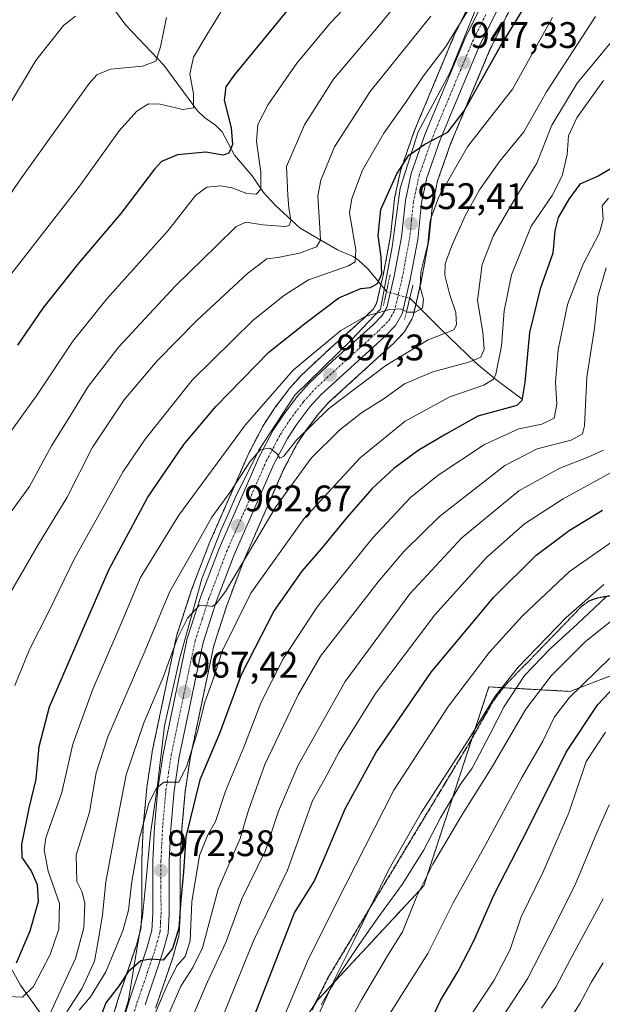
# Model space of a CAD drawing. Units: metres. Extents: x 617049 to 620483, y 4766449 to 4768821.
# Drawn here: x 619232 to 619390, y 4767454 to 4767721 of the extents above; entities that cross this region are included whole.
import ezdxf
from ezdxf.enums import TextEntityAlignment as Align

# ---------------------------------------------------------------- set-up
doc = ezdxf.new("R2010")
doc.units = ezdxf.units.M
doc.header["$MEASUREMENT"] = 0
for name, pattern in [('TRAZO_Y_PUNTO', [1, 0.5, -0.25, 0, -0.25]), ('TRAZOS', [0.75, 0.5, -0.25]), ('TRAZOS2', [0.375, 0.25, -0.125]), ('TRAZOSX2', [1.5, 1, -0.5])]:
    doc.linetypes.add(name, pattern=pattern)
for name, color, linetype, lineweight in [('Arbolado forestal', 92, 'TRAZOS', 0), ('Arbolado forestal CxS', 92, 'Continuous', 0), ('Carretera de calzada única', 19, 'Continuous', 13), ('Carretera de calzada única Cxs', 19, 'Continuous', 13), ('Carretera de calzada única eje', 19, 'TRAZO_Y_PUNTO', 0), ('Carátula', 7, 'Continuous', 5), ('Corriente natural lineal', 142, 'Continuous', 13), ('Corriente natural lineal oculto', 19, 'TRAZO_Y_PUNTO', 13), ('Curva de nivel maestra', 36, 'Continuous', 30), ('Curva de nivel normal', 36, 'Continuous', 0), ('Espacio natural protegido', 2, 'Continuous', 13), ('Espacio natural protegido CxS', 2, 'Continuous', 0), ('Núcleo urbano', 19, 'Continuous', 0), ('Núcleo urbano CxS', 19, 'Continuous', 0), ('Pastizal CxS', 92, 'Continuous', 0), ('Puente lineal', 2, 'TRAZOS2', 0), ('Punto de cota en terreno', 7, 'Continuous', 0), ('Ruta', 19, 'TRAZOS2', 30), ('Rótulo de punto de cota en terreno', 19, 'Continuous', 0), ('Senda', 19, 'TRAZOSX2', 0)]:
    doc.layers.add(name, color=color, linetype=linetype, lineweight=lineweight)
doc.styles.add('Arial', font='txt', dxfattribs={"height": 0.2})

# ---------------------------------------------------------------- blocks, each defined once
blk = doc.blocks.new('*U150')
at = {"layer": 'Arbolado forestal CxS', "color": 92, "linetype": 'Continuous', "lineweight": 0}
for points in [[(619638.91, 4768102.44, 1037.77), (619612.5, 4767992.48, 1048.21), (619598.03, 4767926.86, 1050.04), (619601.54, 4767908.52, 1053.37), (619614.93, 4767889.65, 1062.99), (619590.27, 4767849.23, 1049.35), (619585.61, 4767815.08, 1054.12), (619570.08, 4767805.76, 1045.66), (619574.74, 4767784.03, 1051.27), (619551.65, 4767743.62, 1040.26), (619554.08, 4767699.81, 1050.47), (619488.73, 4767616.45, 1041.82), (619444.58, 4767568.91, 1028.29), (619415.89, 4767551.69, 1028.07), (619381.54, 4767538.53, 1018.83), (619359.62, 4767539.75, 1008.11), (619353.28, 4767520.44, 1010.79), (619341.93, 4767485.82, 1015.01), (619313.18, 4767454.91, 1008.51), (619298.27, 4767432.46, 1006.08)], [(619269.25, 4767452.72, 979.68), (619274, 4767466.63, 976.83), (619274.05, 4767466.81, 976.78), (619275.53, 4767472.23, 975.34), (619275.59, 4767472.5, 975.28), (619275.64, 4767472.85, 975.17), (619275.94, 4767478.09, 975.56), (619275.94, 4767478.26, 975.58), (619275.92, 4767492.52, 973.91), (619276.34, 4767501.22, 972.25), (619277.24, 4767511.23, 971.21), (619278.59, 4767520.31, 971.1), (619285.04, 4767550.97, 967.66), (619288.63, 4767562.05, 966.31), (619293.35, 4767574.42, 964.74), (619303.97, 4767598.66, 961.5), (619307.57, 4767605.54, 960.7), (619309.96, 4767609.17, 960.5), (619313.4, 4767613.75, 959.54), (619316.14, 4767616.78, 958.91), (619333.32, 4767632.42, 957.28), (619333.45, 4767632.55, 957.28), (619336.4, 4767635.59, 957.06), (619336.55, 4767635.75, 957.03), (619336.84, 4767636.16, 956.93), (619338.71, 4767639.35, 955.97), (619338.94, 4767639.83, 955.83), (619339.04, 4767640.18, 955.7), (619341.2, 4767649.48, 954.91), (619341.23, 4767649.6, 954.91), (619343.27, 4767660.42, 954.71), (619343.3, 4767660.65, 954.71), (619344.32, 4767670.39, 953.87), (619345.69, 4767676.84, 953.29), (619349.24, 4767686.9, 952.2), (619359.9, 4767712.43, 948.52), (619367.26, 4767727.28, 945.94)], [(619358.09, 4767732.22, 943.47), (619350.47, 4767716.84, 944.82), (619350.39, 4767716.67, 944.84), (619339.53, 4767690.73, 948.5), (619339.47, 4767690.58, 948.53), (619335.72, 4767679.83, 950.1), (619335.62, 4767679.47, 950.13), (619334.05, 4767672.2, 950.93), (619334.03, 4767672.09, 950.94), (619334, 4767671.88, 950.98), (619332.97, 4767662.03, 952), (619331.02, 4767651.69, 950.63), (619329.16, 4767643.65, 953.54), (619328.31, 4767642.22, 953.85), (619326.15, 4767640, 954.44), (619315.33, 4767630.32, 955.73), (619315.28, 4767630.27, 955.73), (619308.8, 4767624.19, 956.42), (619308.62, 4767624.01, 956.44), (619305.44, 4767620.48, 956.83), (619305.37, 4767620.4, 956.84), (619305.27, 4767620.27, 956.84), (619301.51, 4767615.24, 957.31), (619301.41, 4767615.1, 957.31), (619298.67, 4767610.97, 957.41), (619298.57, 4767610.81, 957.43), (619298.51, 4767610.7, 957.44), (619294.62, 4767603.27, 958.34), (619294.53, 4767603.08, 958.34), (619283.73, 4767578.44, 961.46), (619283.68, 4767578.31, 961.47), (619278.81, 4767565.56, 963.17), (619278.77, 4767565.44, 963.16), (619275, 4767553.81, 964.05), (619274.91, 4767553.5, 964.08), (619268.36, 4767522.25, 968.44), (619268.35, 4767522.15, 968.45), (619268.33, 4767522.08, 968.47), (619266.9, 4767512.55, 969.36), (619266.88, 4767512.37, 969.35), (619265.93, 4767502.01, 969.71), (619265.92, 4767501.88, 969.72), (619265.5, 4767492.82, 970.45), (619265.5, 4767492.68, 970.47), (619265.51, 4767478.47, 971.71), (619265.28, 4767474.24, 972.7), (619264.05, 4767469.8, 973.24), (619259.35, 4767455.97, 974.95), (619259.32, 4767455.87, 974.98), (619256.04, 4767445.04, 974.96)]]:
    blk.add_polyline3d(points, dxfattribs=at)
blk = doc.blocks.new('*U151')
at = {"layer": 'Núcleo urbano CxS', "color": 19, "linetype": 'Continuous', "lineweight": 0}
for points in [[(619256.04, 4767445.04, 974.96), (619259.32, 4767455.87, 974.98), (619259.35, 4767455.97, 974.95), (619264.05, 4767469.8, 973.24), (619265.28, 4767474.24, 972.7), (619265.51, 4767478.47, 971.71), (619265.5, 4767492.68, 970.47), (619265.5, 4767492.82, 970.45), (619265.92, 4767501.88, 969.72), (619265.93, 4767502.01, 969.71), (619266.88, 4767512.37, 969.35), (619266.9, 4767512.55, 969.36), (619268.33, 4767522.08, 968.47), (619268.35, 4767522.15, 968.45), (619268.36, 4767522.25, 968.44), (619274.91, 4767553.5, 964.08), (619275, 4767553.81, 964.05), (619278.77, 4767565.44, 963.16), (619278.81, 4767565.56, 963.17), (619283.68, 4767578.31, 961.47), (619283.73, 4767578.44, 961.46), (619294.53, 4767603.08, 958.34), (619294.62, 4767603.27, 958.34), (619298.51, 4767610.7, 957.44), (619298.57, 4767610.81, 957.43), (619298.67, 4767610.97, 957.41), (619301.41, 4767615.1, 957.31), (619301.51, 4767615.24, 957.31), (619305.27, 4767620.27, 956.84), (619305.37, 4767620.4, 956.84), (619305.44, 4767620.48, 956.83), (619308.62, 4767624.01, 956.44), (619308.8, 4767624.19, 956.42), (619315.28, 4767630.27, 955.73), (619315.33, 4767630.32, 955.73), (619326.15, 4767640, 954.44), (619328.31, 4767642.22, 953.85), (619329.16, 4767643.65, 953.54), (619331.02, 4767651.69, 950.63), (619332.97, 4767662.03, 952), (619334, 4767671.88, 950.98), (619334.03, 4767672.09, 950.94), (619334.05, 4767672.2, 950.93), (619335.62, 4767679.47, 950.13), (619335.72, 4767679.83, 950.1), (619339.47, 4767690.58, 948.53), (619339.53, 4767690.73, 948.5), (619350.39, 4767716.67, 944.84), (619350.47, 4767716.84, 944.82), (619358.09, 4767732.22, 943.47)], [(619367.26, 4767727.28, 945.94), (619359.9, 4767712.43, 948.52), (619349.24, 4767686.9, 952.2), (619345.69, 4767676.84, 953.29), (619344.32, 4767670.39, 953.87), (619343.3, 4767660.65, 954.71), (619343.27, 4767660.42, 954.71), (619341.23, 4767649.6, 954.91), (619341.2, 4767649.48, 954.91), (619339.04, 4767640.18, 955.7), (619338.94, 4767639.83, 955.83), (619338.71, 4767639.35, 955.97), (619336.84, 4767636.16, 956.93), (619336.55, 4767635.75, 957.03), (619336.4, 4767635.59, 957.06), (619333.45, 4767632.55, 957.28), (619333.32, 4767632.42, 957.28), (619316.14, 4767616.78, 958.91), (619313.4, 4767613.75, 959.54), (619309.96, 4767609.17, 960.5), (619307.57, 4767605.54, 960.7), (619303.97, 4767598.66, 961.5), (619293.35, 4767574.42, 964.74), (619288.63, 4767562.05, 966.31), (619285.04, 4767550.97, 967.66), (619278.59, 4767520.31, 971.1), (619277.24, 4767511.23, 971.21), (619276.34, 4767501.22, 972.25), (619275.92, 4767492.52, 973.91), (619275.94, 4767478.26, 975.58), (619275.94, 4767478.09, 975.56), (619275.64, 4767472.85, 975.17), (619275.59, 4767472.5, 975.28), (619275.53, 4767472.23, 975.34), (619274.05, 4767466.81, 976.78), (619274, 4767466.63, 976.83), (619269.25, 4767452.72, 979.68)]]:
    blk.add_polyline3d(points, dxfattribs=at)
blk = doc.blocks.new('*U155')
at = {"layer": 'Pastizal CxS', "color": 92, "linetype": 'Continuous', "lineweight": 0}
blk.add_polyline3d([(619298.27, 4767432.46, 1006.08), (619313.18, 4767454.91, 1008.51), (619341.93, 4767485.82, 1015.01), (619353.28, 4767520.44, 1010.79), (619359.62, 4767539.75, 1008.11), (619381.54, 4767538.53, 1018.83), (619415.89, 4767551.69, 1028.07), (619444.58, 4767568.91, 1028.29), (619488.73, 4767616.45, 1041.82), (619554.08, 4767699.81, 1050.47), (619551.65, 4767743.62, 1040.26), (619574.74, 4767784.03, 1051.27), (619570.08, 4767805.76, 1045.66), (619585.61, 4767815.08, 1054.12), (619590.27, 4767849.23, 1049.35), (619614.93, 4767889.65, 1062.99), (619601.54, 4767908.52, 1053.37), (619598.03, 4767926.86, 1050.04), (619612.5, 4767992.48, 1048.21), (619638.91, 4768102.44, 1037.77)], dxfattribs=at)
blk = doc.blocks.new('*U176')
at = {"layer": 'Curva de nivel normal', "color": 36, "linetype": 'Continuous', "lineweight": 0}
blk.add_polyline3d([(619271.83, 4767448.94, 985), (619276.11, 4767458.71, 985), (619279.31, 4767463.71, 985), (619282.01, 4767469.02, 985), (619286.22, 4767484.97, 985), (619292.21, 4767498.69, 985), (619294.4, 4767506.38, 985), (619298.89, 4767518.71, 985), (619307.89, 4767537.61, 985), (619313.98, 4767548.05, 985), (619329.58, 4767568.25, 985), (619336.52, 4767576.43, 985), (619346.21, 4767585.92, 985), (619363.96, 4767599.78, 985), (619372.72, 4767604.26, 985), (619381.95, 4767606.58, 985), (619384.96, 4767608.36, 985), (619385.5, 4767610.51, 985), (619386.14, 4767623.7, 985), (619388.23, 4767636.9, 985), (619389.17, 4767645.48, 985), (619391.4, 4767653.25, 985)], dxfattribs=at)
blk = doc.blocks.new('*U187')
at = {"layer": 'Curva de nivel normal', "color": 36, "linetype": 'Continuous', "lineweight": 0}
blk.add_polyline3d([(619390.63, 4767603.88, 990), (619386.71, 4767602.05, 990), (619378.84, 4767599, 990), (619367.7, 4767592.88, 990), (619352.3, 4767580.16, 990), (619338.21, 4767564.98, 990), (619320.68, 4767541.22, 990), (619307.91, 4767518.54, 990), (619302.6, 4767506.05, 990), (619299.04, 4767495.38, 990), (619292.62, 4767482.37, 990), (619288.32, 4767470.51, 990), (619283.31, 4767459.85, 990), (619277.89, 4767447.19, 990)], dxfattribs=at)
blk = doc.blocks.new('*U193')
at = {"layer": 'Curva de nivel normal', "color": 36, "linetype": 'Continuous', "lineweight": 0}
blk.add_polyline3d([(619231.12, 4767540.1, 945), (619235.03, 4767549.88, 945), (619240.41, 4767560.38, 945), (619247.18, 4767574.38, 945), (619260.5, 4767598.12, 945), (619266.43, 4767606.83, 945), (619279.19, 4767622.85, 945), (619295.72, 4767639.13, 945), (619304.17, 4767645.89, 945), (619310.72, 4767650.06, 945), (619321.59, 4767653.83, 945), (619323.36, 4767654.92, 945), (619323.54, 4767658.15, 945), (619321.83, 4767668.16, 945), (619322.42, 4767672.08, 945), (619325.32, 4767679.73, 945), (619331.08, 4767689.8, 945), (619337.11, 4767698.2, 945), (619341.88, 4767705.28, 945), (619347.9, 4767713.3, 945), (619354.76, 4767724.43, 945)], dxfattribs=at)
blk = doc.blocks.new('*U220')
at = {"layer": 'Curva de nivel normal', "color": 36, "linetype": 'Continuous', "lineweight": 0}
blk.add_polyline3d([(619224.9, 4767556.76, 940), (619237.51, 4767578.38, 940), (619245.31, 4767591.17, 940), (619252.04, 4767604.52, 940), (619260.75, 4767617.5, 940), (619269.65, 4767628.05, 940), (619280.47, 4767639.05, 940), (619294.16, 4767651.73, 940), (619299.38, 4767655.72, 940), (619302.39, 4767656.12, 940), (619308.29, 4767657.25, 940), (619312.89, 4767658.96, 940), (619313.98, 4767660.77, 940), (619313.9, 4767662.56, 940), (619313.21, 4767672.77, 940), (619314.09, 4767677.06, 940), (619317.76, 4767686.04, 940), (619327.46, 4767701.1, 940), (619343.9, 4767721.51, 940)], dxfattribs=at)
blk = doc.blocks.new('*U253')
at = {"layer": 'Curva de nivel normal', "color": 36, "linetype": 'Continuous', "lineweight": 0}
blk.add_polyline3d([(619284.86, 4767444.04, 995), (619295.76, 4767470.96, 995), (619305, 4767490.08, 995), (619309.07, 4767501.36, 995), (619311.8, 4767508.91, 995), (619315.24, 4767515, 995), (619318.99, 4767522.14, 995), (619328.9, 4767538, 995), (619344.93, 4767559.26, 995), (619359.09, 4767574.89, 995), (619369.26, 4767583.96, 995), (619379.7, 4767590.71, 995), (619395.53, 4767599.36, 995)], dxfattribs=at)
blk = doc.blocks.new('*U267')
at = {"layer": 'Curva de nivel maestra', "color": 36, "linetype": 'Continuous', "lineweight": 30}
blk.add_polyline3d([(619231.56, 4767464.98, 950), (619235.23, 4767473.7, 950), (619237.47, 4767481.63, 950), (619237.27, 4767486.08, 950), (619235.5, 4767490.03, 950), (619233.12, 4767493.54, 950), (619232.97, 4767497.05, 950), (619234.97, 4767506.88, 950), (619236.88, 4767514.72, 950), (619237.66, 4767523.57, 950), (619240.46, 4767534.31, 950), (619249.36, 4767554.89, 950), (619256.65, 4767571.63, 950), (619267.19, 4767591.12, 950), (619276.87, 4767605.39, 950), (619285.54, 4767615.71, 950), (619299.92, 4767630.4, 950), (619310.04, 4767638.52, 950), (619318.92, 4767645.19, 950), (619324.87, 4767647.71, 950), (619327.54, 4767647.94, 950), (619329.41, 4767649.08, 950), (619330.54, 4767651.68, 950), (619330.44, 4767656.26, 950), (619329.57, 4767662.06, 950), (619330.33, 4767669.06, 950), (619334.68, 4767678.73, 950), (619337.94, 4767683.82, 950), (619342.23, 4767686.82, 950), (619348.44, 4767690.07, 950), (619352.88, 4767695.79, 950), (619362.71, 4767713.39, 950), (619369.54, 4767724.39, 950)], dxfattribs=at)
blk = doc.blocks.new('*U271')
at = {"layer": 'Curva de nivel maestra', "color": 36, "linetype": 'Continuous', "lineweight": 30}
blk.add_polyline3d([(619291.92, 4767440.04, 1000), (619306.93, 4767478.5, 1000), (619312.22, 4767487.04, 1000), (619315.18, 4767493.87, 1000), (619320.63, 4767506.7, 1000), (619328.95, 4767521.89, 1000), (619344, 4767543.77, 1000), (619360.96, 4767564.06, 1000), (619372.29, 4767575.38, 1000), (619381.32, 4767582.1, 1000), (619390.44, 4767587.62, 1000)], dxfattribs=at)
blk = doc.blocks.new('*U272')
at = {"layer": 'Curva de nivel maestra', "color": 36, "linetype": 'Continuous', "lineweight": 30}
blk.add_polyline3d([(619304.92, 4767723, 925), (619290.42, 4767705.39, 925), (619288.32, 4767702.33, 925), (619287.8, 4767698.73, 925), (619289.75, 4767691.2, 925), (619290.14, 4767686.71, 925), (619289.07, 4767684.4, 925), (619287.54, 4767683.8, 925), (619282.84, 4767684.63, 925), (619275.17, 4767683.95, 925), (619270.9, 4767682.09, 925), (619268.96, 4767680.04, 925), (619259.79, 4767668, 925), (619248.11, 4767654.16, 925), (619238.72, 4767642.33, 925), (619231.79, 4767632.38, 925)], dxfattribs=at)
blk = doc.blocks.new('*U281')
at = {"layer": 'Curva de nivel maestra', "color": 36, "linetype": 'Continuous', "lineweight": 30}
blk.add_polyline3d([(619392.45, 4767679.99, 975), (619389.26, 4767678.12, 975), (619384.22, 4767675.96, 975), (619381.3, 4767671.88, 975), (619378.38, 4767666.9, 975), (619377.52, 4767663.33, 975), (619376.95, 4767657.3, 975), (619373.47, 4767647.62, 975), (619370.63, 4767635.8, 975), (619369.34, 4767622.18, 975), (619368.53, 4767617.34, 975), (619367.18, 4767616.02, 975), (619363.18, 4767614.94, 975), (619356.6, 4767613.14, 975), (619347.96, 4767608.19, 975), (619340.47, 4767603.81, 975), (619333.81, 4767598.95, 975), (619327.99, 4767593.52, 975), (619321.19, 4767585.74, 975), (619314.16, 4767577.12, 975), (619308.9, 4767571.07, 975), (619301.44, 4767560.45, 975), (619292.45, 4767542.99, 975), (619286.54, 4767527.12, 975), (619281.26, 4767514.56, 975), (619277.46, 4767499.11, 975), (619276.84, 4767489.6, 975), (619276.03, 4767480.93, 975), (619275.52, 4767474.35, 975), (619273.86, 4767468.84, 975), (619271.29, 4767465.72, 975), (619267.96, 4767465.95, 975), (619265.22, 4767465.5, 975), (619261.86, 4767462.57, 975), (619259.17, 4767458.55, 975), (619255.73, 4767454.14, 975), (619254.11, 4767449.79, 975)], dxfattribs=at)
blk = doc.blocks.new('5PATER')
at = {"layer": 'Carátula', "linetype": 'Continuous', "lineweight": 5}
h = blk.add_hatch(color=250, dxfattribs=at)
edge = h.paths.add_edge_path()
edge.add_ellipse((0, 0.01), major_axis=(-1.33, -1.34), ratio=0.999422, start_angle=0, end_angle=360)
blk = doc.blocks.new('*U292')
at = {"layer": 'Carretera de calzada única Cxs', "color": 19, "linetype": 'Continuous', "lineweight": 13}
for points in [[(619258.85, 4767443.96, 976.21), (619262.19, 4767455, 976.11), (619266.92, 4767468.92, 974.49), (619268.26, 4767473.75, 973.8), (619268.51, 4767478.39, 972.87), (619268.5, 4767492.68, 971.54), (619268.92, 4767501.74, 970.65), (619269.87, 4767512.1, 969.86), (619271.3, 4767521.63, 969.04), (619277.85, 4767552.88, 965.42), (619281.62, 4767564.51, 964.67), (619286.48, 4767577.24, 963.18), (619297.28, 4767601.88, 959.97), (619301.17, 4767609.31, 959.08), (619303.91, 4767613.44, 958.43), (619307.67, 4767618.47, 958.09), (619310.85, 4767622, 957.46), (619317.33, 4767628.08, 956.82), (619328.23, 4767637.83, 955.41), (619330.71, 4767640.38, 954.92), (619331.98, 4767642.52, 954.62), (619333.96, 4767651.07, 952.53), (619335.94, 4767661.6, 952.69), (619336.98, 4767671.57, 951.61), (619338.55, 4767678.84, 950.62), (619342.3, 4767689.57, 949.47), (619353.16, 4767715.51, 946.04), (619360.78, 4767730.89, 944.63)], [(619364.64, 4767728.74, 944.85), (619357.17, 4767713.68, 946.97), (619346.44, 4767687.98, 950.39), (619342.8, 4767677.65, 951.56), (619341.35, 4767670.86, 951.46), (619340.32, 4767660.96, 952.76), (619338.28, 4767650.16, 954.37), (619336.12, 4767640.86, 955.19), (619334.25, 4767637.68, 955.79), (619331.3, 4767634.64, 955.77), (619314.01, 4767618.9, 957.73), (619311.08, 4767615.66, 958.21), (619307.51, 4767610.9, 959.17), (619304.98, 4767607.06, 959.56), (619301.26, 4767599.96, 960.13), (619290.57, 4767575.56, 963.35), (619285.8, 4767563.05, 964.67), (619282.14, 4767551.74, 966.18), (619275.64, 4767520.84, 969.15), (619274.26, 4767511.59, 970.26), (619273.35, 4767501.43, 971.58), (619272.92, 4767492.59, 972.69), (619272.94, 4767478.26, 974.24), (619272.64, 4767473.02, 974.39), (619271.16, 4767467.6, 974.58), (619266.39, 4767453.64, 976.4)]]:
    blk.add_polyline3d(points, dxfattribs=at)

msp = doc.modelspace()

# ---------------------------------------------------------------- linework, layer by layer
at = {"layer": 'Arbolado forestal', "color": 92, "linetype": 'TRAZOS', "lineweight": 0}
for points in [[(619358.09, 4767732.22, 943.47), (619350.47, 4767716.84, 944.82), (619350.39, 4767716.67, 944.84), (619339.53, 4767690.73, 948.5), (619339.47, 4767690.58, 948.53), (619335.72, 4767679.83, 950.1), (619335.62, 4767679.47, 950.13), (619334.05, 4767672.2, 950.93), (619334.03, 4767672.09, 950.94), (619334, 4767671.88, 950.98), (619332.97, 4767662.03, 952), (619331.02, 4767651.69, 950.63), (619330.33, 4767648.71, 951.19), (619329.16, 4767643.65, 953.54), (619328.31, 4767642.22, 953.85), (619326.15, 4767640, 954.44), (619315.33, 4767630.32, 955.73), (619315.28, 4767630.27, 955.73), (619308.8, 4767624.19, 956.42), (619308.62, 4767624.01, 956.44), (619305.44, 4767620.48, 956.83), (619305.37, 4767620.4, 956.84), (619305.27, 4767620.27, 956.84), (619301.51, 4767615.24, 957.31), (619301.41, 4767615.1, 957.31), (619298.67, 4767610.97, 957.41), (619298.57, 4767610.81, 957.43), (619298.51, 4767610.7, 957.44), (619294.62, 4767603.27, 958.34), (619294.53, 4767603.09, 958.34), (619283.73, 4767578.45, 961.46), (619283.68, 4767578.31, 961.47), (619278.81, 4767565.56, 963.17), (619278.77, 4767565.44, 963.16), (619275, 4767553.81, 964.05), (619274.91, 4767553.5, 964.08), (619268.36, 4767522.25, 968.44), (619268.35, 4767522.15, 968.45), (619268.33, 4767522.08, 968.47), (619266.9, 4767512.55, 969.36), (619266.88, 4767512.37, 969.35), (619265.93, 4767502.01, 969.71), (619265.92, 4767501.88, 969.72), (619265.5, 4767492.82, 970.45), (619265.5, 4767492.68, 970.47), (619265.51, 4767478.47, 971.71), (619265.28, 4767474.24, 972.7), (619264.05, 4767469.81, 973.24), (619259.35, 4767455.97, 974.95), (619259.32, 4767455.87, 974.98), (619256.04, 4767445.04, 974.96)], [(619269.25, 4767452.72, 979.68), (619274, 4767466.63, 976.83), (619274.05, 4767466.81, 976.78), (619275.53, 4767472.23, 975.34), (619275.59, 4767472.5, 975.28), (619275.63, 4767472.85, 975.17), (619275.93, 4767478.09, 975.56), (619275.94, 4767478.26, 975.58), (619275.92, 4767492.52, 973.91), (619276.34, 4767501.22, 972.25), (619277.24, 4767511.24, 971.21), (619278.59, 4767520.31, 971.1), (619285.04, 4767550.97, 967.66), (619288.63, 4767562.05, 966.31), (619293.35, 4767574.42, 964.74), (619303.97, 4767598.66, 961.5), (619307.57, 4767605.54, 960.7), (619309.96, 4767609.17, 960.5), (619313.4, 4767613.75, 959.54), (619316.14, 4767616.78, 958.91), (619333.32, 4767632.42, 957.28), (619333.45, 4767632.55, 957.28), (619336.4, 4767635.59, 957.06), (619336.55, 4767635.75, 957.03), (619336.84, 4767636.16, 956.94), (619338.71, 4767639.35, 955.97), (619338.94, 4767639.83, 955.83), (619339.04, 4767640.18, 955.7), (619339.8, 4767643.43, 954.26), (619341.2, 4767649.48, 954.91), (619341.23, 4767649.6, 954.91), (619343.27, 4767660.42, 954.71), (619343.3, 4767660.65, 954.71), (619344.32, 4767670.39, 953.87), (619345.69, 4767676.84, 953.29), (619349.24, 4767686.9, 952.2), (619359.9, 4767712.43, 948.52), (619367.26, 4767727.28, 945.94)], [(619552.82, 4767722.47, 1045.96), (619554.08, 4767699.81, 1050.47), (619488.73, 4767616.45, 1041.82), (619444.58, 4767568.91, 1028.29), (619415.89, 4767551.69, 1028.07), (619381.54, 4767538.53, 1018.83), (619363.49, 4767539.53, 1009.98), (619359.62, 4767539.75, 1008.11), (619355.1, 4767525.97, 1010.01), (619353.28, 4767520.44, 1010.79), (619341.93, 4767485.82, 1015.01), (619313.18, 4767454.91, 1008.51), (619312.33, 4767453.63, 1008.41)]]:
    msp.add_polyline3d(points, dxfattribs=at)
at = {"layer": 'Carretera de calzada única', "color": 19, "linetype": 'Continuous', "lineweight": 13}
for points in [[(619258.85, 4767443.96, 976.21), (619262.19, 4767455, 976.11), (619266.92, 4767468.92, 974.49), (619268.26, 4767473.75, 973.8), (619268.51, 4767478.39, 972.87), (619268.5, 4767492.68, 971.54), (619268.92, 4767501.74, 970.65), (619269.87, 4767512.1, 969.86), (619271.3, 4767521.63, 969.04), (619277.85, 4767552.88, 965.42), (619281.62, 4767564.51, 964.67), (619286.48, 4767577.24, 963.18), (619297.28, 4767601.88, 959.97), (619301.17, 4767609.31, 959.08), (619303.91, 4767613.44, 958.43), (619307.67, 4767618.47, 958.09), (619310.85, 4767622, 957.46), (619317.33, 4767628.08, 956.82), (619328.23, 4767637.83, 955.41), (619330.71, 4767640.38, 954.92), (619331.98, 4767642.52, 954.62), (619333.96, 4767651.07, 952.53), (619335.94, 4767661.6, 952.69), (619336.98, 4767671.57, 951.61), (619338.55, 4767678.84, 950.62), (619342.3, 4767689.57, 949.47), (619353.16, 4767715.51, 946.04), (619360.78, 4767730.89, 944.63)], [(619364.64, 4767728.74, 944.85), (619357.17, 4767713.68, 946.97), (619346.44, 4767687.98, 950.39), (619342.8, 4767677.65, 951.56), (619341.35, 4767670.86, 951.46), (619340.32, 4767660.96, 952.76), (619338.28, 4767650.16, 954.37), (619336.12, 4767640.86, 955.19), (619334.25, 4767637.68, 955.79), (619331.3, 4767634.64, 955.77), (619314.01, 4767618.9, 957.73), (619311.08, 4767615.66, 958.21), (619307.51, 4767610.9, 959.17), (619304.98, 4767607.06, 959.56), (619301.26, 4767599.96, 960.13), (619290.57, 4767575.56, 963.35), (619285.8, 4767563.05, 964.67), (619282.14, 4767551.74, 966.18), (619275.64, 4767520.84, 969.15), (619274.26, 4767511.59, 970.26), (619273.35, 4767501.43, 971.58), (619272.92, 4767492.59, 972.69), (619272.94, 4767478.26, 974.24), (619272.64, 4767473.02, 974.39), (619271.16, 4767467.6, 974.58), (619266.39, 4767453.64, 976.4)]]:
    msp.add_polyline3d(points, dxfattribs=at)
at = {"layer": 'Carretera de calzada única eje', "color": 19, "linetype": 'TRAZO_Y_PUNTO', "lineweight": 0}
msp.add_polyline3d([(619262.62, 4767448.8, 977.07), (619264.28, 4767454.32, 976.26), (619266.66, 4767461.27, 975.48), (619269.05, 4767468.26, 974.55), (619269.71, 4767470.68, 974.27), (619270.46, 4767473.39, 974.02), (619270.6, 4767476.01, 973.68), (619270.73, 4767478.33, 973.41), (619270.71, 4767485.49, 972.66), (619270.71, 4767492.64, 971.95), (619270.92, 4767497.16, 971.55), (619271.14, 4767501.58, 971.11), (619272.07, 4767511.84, 970.17), (619272.78, 4767516.6, 969.64), (619273.48, 4767521.24, 969.12), (619276.71, 4767536.68, 967.67), (619280, 4767552.31, 965.71), (619281.89, 4767558.13, 965.4), (619283.71, 4767563.77, 964.69), (619286.1, 4767570.04, 964), (619288.51, 4767576.4, 963.29), (619293.87, 4767588.59, 961.78), (619299.26, 4767600.92, 960.12), (619301.14, 4767604.47, 959.8), (619303.07, 4767608.18, 959.39), (619305.71, 4767612.17, 958.81), (619309.39, 4767617.06, 958.19), (619310.96, 4767618.83, 957.99), (619312.42, 4767620.44, 957.72), (619315.67, 4767623.49, 957.34), (619324.32, 4767631.35, 956.2), (619329.76, 4767636.23, 955.62), (619331.01, 4767637.51, 955.49), (619332.48, 4767639.02, 955.35), (619333.1, 4767640.09, 955.17), (619334.05, 4767641.69, 954.92), (619335.12, 4767646.34, 954.04), (619336.12, 4767650.6, 953.8), (619337.1, 4767655.88, 953.51), (619338.12, 4767661.27, 952.8), (619338.64, 4767666.24, 952.16), (619339.17, 4767671.22, 951.53), (619339.89, 4767674.6, 951.1), (619340.67, 4767678.25, 950.79), (619342.55, 4767683.6, 950.69), (619344.37, 4767688.76, 949.89), (619349.73, 4767701.63, 948.05), (619355.17, 4767714.59, 946.47), (619358.89, 4767722.13, 945.73)], dxfattribs=at)
at = {"layer": 'Corriente natural lineal', "color": 142, "linetype": 'Continuous', "lineweight": 13}
for points in [[(619228.92, 4767752.81, 897.52), (619233.69, 4767748.39, 899.46), (619256.85, 4767724.94, 909.5), (619261.16, 4767719.07, 911.66), (619271.45, 4767708.24, 915.45), (619280.62, 4767695.86, 920.82), (619282.55, 4767694.04, 921.6), (619285.46, 4767691.96, 922.51), (619287.3, 4767690.11, 923.11), (619290.67, 4767683.82, 925.45), (619295.4, 4767678.22, 927.86), (619298.53, 4767673.73, 930.32), (619301.65, 4767670.29, 932.13), (619308.46, 4767664, 936.71), (619318.56, 4767658.13, 944.15), (619322.78, 4767656.34, 945.36), (619324.27, 4767655.4, 945.75), (619326.89, 4767652.95, 946.61), (619331.84, 4767646.86, 952.78)], [(619338.15, 4767645.06, 954.49), (619338.15, 4767645.06, 954.49), (619341.16, 4767642.08, 954.87), (619346.29, 4767636.99, 958.45), (619356.12, 4767627.42, 965.14), (619361.47, 4767623, 969.19), (619368.59, 4767617.67, 974.63)], [(619229.52, 4767464.47, 949.54), (619232.63, 4767458.92, 951.89), (619245.33, 4767441.12, 966.18)]]:
    msp.add_polyline3d(points, dxfattribs=at)
at = {"layer": 'Corriente natural lineal oculto', "color": 19, "linetype": 'TRAZO_Y_PUNTO', "lineweight": 13}
msp.add_polyline3d([(619331.84, 4767646.86, 952.78), (619331.84, 4767646.85, 952.78), (619338.15, 4767645.06, 954.49)], dxfattribs=at)
at = {"layer": 'Curva de nivel maestra', "color": 36, "linetype": 'Continuous', "lineweight": 30}
msp.add_polyline3d([(619342.68, 4767446.84, 1025), (619346.51, 4767454.81, 1025), (619351.24, 4767462.72, 1025), (619355.51, 4767470.97, 1025), (619361.03, 4767483.49, 1025), (619370.18, 4767501.16, 1025), (619380.56, 4767522.05, 1025), (619389.1, 4767534.94, 1025), (619398.21, 4767544.51, 1025)], dxfattribs=at)
at = {"layer": 'Curva de nivel normal', "color": 36, "linetype": 'Continuous', "lineweight": 0}
for points in [[(619225.51, 4767581.05, 935), (619235.12, 4767594.05, 935), (619241.02, 4767605.05, 935), (619245.7, 4767612.58, 935), (619250.94, 4767621.16, 935), (619259.31, 4767631.91, 935), (619274.64, 4767648.39, 935), (619285.8, 4767659.25, 935), (619291.06, 4767664.46, 935), (619293.78, 4767665.62, 935), (619298.23, 4767664.9, 935), (619304.48, 4767664.52, 935), (619305.51, 4767664.87, 935), (619305.91, 4767666.33, 935), (619305.37, 4767669.46, 935), (619305.11, 4767672.99, 935), (619304.75, 4767680.73, 935), (619309.64, 4767692.06, 935), (619317.45, 4767704.39, 935), (619330.11, 4767719.29, 935), (619345.23, 4767737.9, 935)], [(619219.13, 4767594.01, 930), (619237.11, 4767618.9, 930), (619246.86, 4767633.41, 930), (619256.11, 4767644.95, 930), (619272.7, 4767663.38, 930), (619280.07, 4767672.92, 930), (619283.16, 4767675.18, 930), (619286.81, 4767675.52, 930), (619289.96, 4767674.94, 930), (619294.03, 4767673.42, 930), (619296.49, 4767673.28, 930), (619297.77, 4767674.57, 930), (619297.82, 4767679.17, 930), (619296.61, 4767687.49, 930), (619296.96, 4767692.17, 930), (619299.76, 4767697.57, 930), (619307.58, 4767708.76, 930), (619316.68, 4767719.69, 930), (619325.08, 4767728.59, 930)], [(619288.06, 4767724.39, 920), (619283.11, 4767716.39, 920), (619279.52, 4767710.39, 920), (619278.52, 4767705.73, 920), (619279.56, 4767700.39, 920), (619279.52, 4767696.67, 920), (619276.6, 4767696.15, 920), (619270.53, 4767697.65, 920), (619267.34, 4767697.7, 920), (619264.21, 4767695.72, 920), (619259.38, 4767690.39, 920), (619248.6, 4767675.39, 920), (619228.42, 4767649.39, 920)], [(619225.83, 4767691.32, 910), (619236.8, 4767709.44, 910), (619244.3, 4767718.92, 910), (619247.51, 4767721.5, 910)], [(619272.22, 4767721.16, 915), (619270.6, 4767713.2, 915), (619269.31, 4767709.26, 915), (619265.69, 4767707.92, 915), (619257.04, 4767707.08, 915), (619253.31, 4767705.59, 915), (619251.23, 4767703.24, 915), (619241.34, 4767689.39, 915), (619232.45, 4767677.06, 915), (619223.05, 4767663.29, 915)], [(619229.18, 4767455.84, 955), (619233.2, 4767455.65, 955), (619236.17, 4767458.62, 955), (619240.68, 4767467.21, 955), (619243, 4767474.13, 955), (619243.17, 4767481.08, 955), (619240.09, 4767489.82, 955), (619239.07, 4767495.63, 955), (619239.51, 4767498.9, 955), (619243.85, 4767511.15, 955), (619246.82, 4767524.2, 955), (619252.27, 4767539.18, 955), (619260.15, 4767557.53, 955), (619265.18, 4767569.35, 955), (619275.55, 4767586.31, 955), (619293.52, 4767610.67, 955), (619306.52, 4767625.58, 955), (619319.48, 4767636.3, 955), (619326.25, 4767640.16, 955), (619332.77, 4767642.01, 955), (619335.6, 4767642.14, 955), (619337.54, 4767641.3, 955), (619339.62, 4767641.26, 955), (619341.61, 4767642.32, 955), (619341.86, 4767644.77, 955), (619340.96, 4767648.01, 955), (619341.15, 4767652.15, 955), (619343.02, 4767659.68, 955), (619343.69, 4767666.13, 955), (619346.05, 4767672.49, 955), (619353.84, 4767686.06, 955), (619359.73, 4767693.73, 955), (619365.98, 4767701.73, 955), (619376.88, 4767721.08, 955)], [(619239.75, 4767449.26, 960), (619243.06, 4767456.43, 960), (619247.53, 4767466.18, 960), (619249.76, 4767474.5, 960), (619250.04, 4767481.14, 960), (619249.36, 4767484.1, 960), (619247.87, 4767487.04, 960), (619247.71, 4767494.13, 960), (619251.35, 4767505.83, 960), (619253.16, 4767516.45, 960), (619256.32, 4767526.22, 960), (619266.19, 4767549, 960), (619273.14, 4767565.62, 960), (619279.78, 4767577.38, 960), (619284.52, 4767585.73, 960), (619289.65, 4767592.76, 960), (619294.81, 4767600.77, 960), (619297.66, 4767604.03, 960), (619300.2, 4767604.43, 960), (619302.12, 4767602.97, 960), (619302.94, 4767601.71, 960), (619303.98, 4767602.29, 960), (619307.48, 4767606.64, 960), (619316.17, 4767615.05, 960), (619331.71, 4767626.84, 960), (619343.14, 4767633.82, 960), (619350.08, 4767636.51, 960), (619350.85, 4767637.82, 960), (619350.6, 4767641.17, 960), (619348.95, 4767646.25, 960), (619347.68, 4767651.32, 960), (619347.72, 4767654.38, 960), (619349.44, 4767659.06, 960), (619353.19, 4767667.39, 960), (619357.06, 4767674.39, 960), (619362.44, 4767682.06, 960), (619369.05, 4767690.12, 960), (619375.23, 4767700.96, 960), (619388.53, 4767721.38, 960)], [(619245.24, 4767451.73, 965), (619249.32, 4767458.1, 965), (619252.7, 4767465.48, 965), (619253.88, 4767471.91, 965), (619254.86, 4767478, 965), (619255.75, 4767486.92, 965), (619258.38, 4767501.01, 965), (619261.29, 4767515.97, 965), (619266.06, 4767530.05, 965), (619271.22, 4767542.13, 965), (619275.13, 4767552.78, 965), (619277.86, 4767558.39, 965), (619281.2, 4767561.85, 965), (619283.49, 4767561.74, 965), (619284.63, 4767561.5, 965), (619285.64, 4767562.26, 965), (619288.2, 4767565.62, 965), (619301.84, 4767588.5, 965), (619311.44, 4767601.76, 965), (619319.23, 4767609.38, 965), (619325.1, 4767614.01, 965), (619331.22, 4767617.9, 965), (619336.73, 4767621.87, 965), (619344.42, 4767625.14, 965), (619354.21, 4767627.71, 965), (619357.44, 4767629.1, 965), (619358.3, 4767631.28, 965), (619357.97, 4767635.82, 965), (619356.51, 4767644.48, 965), (619357.77, 4767654.22, 965), (619360.84, 4767662.06, 965), (619365.6, 4767670.26, 965), (619372.58, 4767681.61, 965), (619376.7, 4767691.96, 965), (619383.55, 4767703.35, 965), (619397.43, 4767720.11, 965)], [(619248.54, 4767452.16, 970), (619251.64, 4767455.78, 970), (619255.8, 4767462.56, 970), (619260.33, 4767473.68, 970), (619261.92, 4767479.28, 970), (619262.77, 4767487, 970), (619264.89, 4767498.79, 970), (619267.42, 4767508.21, 970), (619269.53, 4767512.35, 970), (619271.53, 4767513.94, 970), (619275.54, 4767513.98, 970), (619277.76, 4767518.34, 970), (619280.57, 4767527.58, 970), (619282.64, 4767535.6, 970), (619284.74, 4767541.58, 970), (619287.42, 4767549.61, 970), (619295.04, 4767565.11, 970), (619309.54, 4767585.38, 970), (619324.72, 4767601.85, 970), (619336.91, 4767611.75, 970), (619349.05, 4767618.34, 970), (619358.21, 4767621.5, 970), (619360.81, 4767623.13, 970), (619361.5, 4767624.5, 970), (619363.02, 4767632.09, 970), (619363.71, 4767641.64, 970), (619365.75, 4767651.38, 970), (619371.08, 4767664.61, 970), (619376.78, 4767672.9, 970), (619379.46, 4767678.21, 970), (619380.8, 4767683.96, 970), (619381.17, 4767689.04, 970), (619383.42, 4767693.97, 970), (619390.67, 4767704.06, 970)], [(619264.34, 4767440.06, 980), (619272.15, 4767458.35, 980), (619274.98, 4767464.18, 980), (619277.3, 4767466.72, 980), (619278.64, 4767470.92, 980), (619279.06, 4767481.56, 980), (619281.2, 4767494.04, 980), (619283.45, 4767499.69, 980), (619285.53, 4767503.28, 980), (619288.21, 4767511.54, 980), (619293.21, 4767523.46, 980), (619297.87, 4767535.61, 980), (619303.87, 4767547.32, 980), (619313.18, 4767561.55, 980), (619328.04, 4767580.05, 980), (619338.31, 4767591.05, 980), (619345.81, 4767597.15, 980), (619358.38, 4767605.44, 980), (619367.68, 4767609.63, 980), (619373.91, 4767610.96, 980), (619377.3, 4767612.53, 980), (619378.01, 4767616.37, 980), (619377.68, 4767622.32, 980), (619378.39, 4767631.04, 980), (619380.87, 4767643.39, 980), (619385.04, 4767654.06, 980), (619389.56, 4767662.73, 980), (619390.6, 4767666.47, 980), (619390.32, 4767670.05, 980), (619392.06, 4767672.14, 980)], [(619299.68, 4767440.04, 1005), (619310.73, 4767466.04, 1005), (619320.8, 4767486.25, 1005), (619333.86, 4767511.75, 1005), (619348.61, 4767534.52, 1005), (619359.69, 4767549.05, 1005), (619368.67, 4767559.05, 1005), (619381.48, 4767571.02, 1005), (619393.77, 4767579.61, 1005)], [(619309.72, 4767442.78, 1010), (619318.06, 4767461.04, 1010), (619323.28, 4767471.52, 1010), (619332.57, 4767490.48, 1010), (619341.29, 4767505.65, 1010), (619354.21, 4767525.58, 1010), (619361.3, 4767537.25, 1010), (619367.54, 4767545.14, 1010), (619380.54, 4767558.51, 1010), (619390.76, 4767567.48, 1010)], [(619310.3, 4767427.62, 1015), (619325.07, 4767454.96, 1015), (619332.41, 4767467.32, 1015), (619336.14, 4767473.37, 1015), (619340.05, 4767483.04, 1015), (619344.42, 4767491.71, 1015), (619352.31, 4767505.04, 1015), (619360.23, 4767517.68, 1015), (619369.64, 4767533.71, 1015), (619376.47, 4767542.71, 1015), (619385.82, 4767552.01, 1015), (619398.58, 4767562.25, 1015)], [(619329.84, 4767446.68, 1020), (619343.02, 4767467.53, 1020), (619349.86, 4767481.04, 1020), (619358.64, 4767496.95, 1020), (619368.52, 4767515.21, 1020), (619374.26, 4767525.07, 1020), (619377.39, 4767531.62, 1020), (619381.36, 4767536.79, 1020), (619392.35, 4767547.56, 1020)], [(619351.35, 4767445.71, 1030), (619361.07, 4767460.3, 1030), (619365.36, 4767468.57, 1030), (619368.31, 4767477.44, 1030), (619374.35, 4767489.6, 1030), (619381.26, 4767505.64, 1030), (619385.94, 4767519.57, 1030), (619391.21, 4767527.46, 1030)], [(619359.38, 4767444.44, 1035), (619370.04, 4767460.67, 1035), (619376.14, 4767472.51, 1035), (619382.98, 4767486.12, 1035), (619388.8, 4767500.02, 1035), (619392.18, 4767507.84, 1035)], [(619373.82, 4767452.71, 1040), (619377.74, 4767458.37, 1040), (619381.8, 4767466.2, 1040), (619390.58, 4767482.33, 1040)], [(619369.54, 4767430.82, 1045), (619384.35, 4767454.07, 1045), (619387.35, 4767459.68, 1045), (619390.55, 4767464.99, 1045)]]:
    msp.add_polyline3d(points, dxfattribs=at)
at = {"layer": 'Espacio natural protegido', "color": 2, "linetype": 'Continuous', "lineweight": 13}
for points in [[(619356.83, 4767725.15, 945.27), (619349.06, 4767706.15, 947.49), (619340.41, 4767690.15, 948.92), (619335.51, 4767674.9, 950.86), (619333.41, 4767659, 951.84), (619330.18, 4767642.06, 954.37), (619322.28, 4767633.71, 955.97), (619306.97, 4767618.79, 957.98), (619297.24, 4767603.92, 959.49), (619290.87, 4767590.98, 960.8), (619289.18, 4767587.19, 961.37), (619286.92, 4767582.16, 962.09), (619281.79, 4767569.02, 963.76), (619275.8, 4767547.65, 965.82), (619271.7, 4767529.18, 967.96), (619269.73, 4767513.15, 969.76), (619267.86, 4767499.92, 970.69), (619266.73, 4767487.58, 971.68), (619265.71, 4767477.66, 972.06), (619263.85, 4767466.48, 974.19), (619261.91, 4767454.87, 976.12), (619258.86, 4767444.67, 976.27)], [(619314.12, 4767453.63, 1009.29), (619316.34, 4767457.36, 1009.42), (619318.85, 4767461.59, 1009.99), (619324.22, 4767469.71, 1010.6), (619329.48, 4767477.18, 1011.72), (619336.07, 4767486.24, 1012.18), (619341.9, 4767495.39, 1012.74), (619346.47, 4767504.24, 1012.61), (619351.91, 4767513.38, 1011.84), (619355.03, 4767517.71, 1012.43), (619359.95, 4767527.07, 1011.78), (619363.7, 4767534.48, 1011.47), (619369.3, 4767542.86, 1011.2), (619376.23, 4767550.03, 1011.39), (619383.56, 4767556.71, 1011.77), (619391.37, 4767564.17, 1011.41)]]:
    msp.add_polyline3d(points, dxfattribs=at)
at = {"layer": 'Espacio natural protegido CxS', "color": 2, "linetype": 'Continuous', "lineweight": 0}
for points in [[(619356.83, 4767725.15, 945.27), (619349.06, 4767706.15, 947.49), (619340.41, 4767690.15, 948.92), (619335.51, 4767674.9, 950.86), (619333.41, 4767659, 951.84), (619330.18, 4767642.06, 954.37), (619322.28, 4767633.71, 955.97), (619306.97, 4767618.79, 957.98), (619297.24, 4767603.92, 959.49), (619290.87, 4767590.98, 960.8), (619289.18, 4767587.19, 961.37), (619286.92, 4767582.16, 962.09), (619281.79, 4767569.02, 963.76), (619275.8, 4767547.65, 965.82), (619271.7, 4767529.18, 967.96), (619269.73, 4767513.15, 969.76), (619267.86, 4767499.92, 970.69), (619266.73, 4767487.58, 971.68), (619265.71, 4767477.66, 972.06), (619263.85, 4767466.48, 974.19), (619261.91, 4767454.87, 976.12), (619258.86, 4767444.67, 976.27)], [(619356.83, 4767725.15, 945.27), (619349.06, 4767706.15, 947.49), (619340.41, 4767690.15, 948.92), (619335.51, 4767674.9, 950.86), (619333.41, 4767659, 951.84), (619330.18, 4767642.06, 954.37), (619322.28, 4767633.71, 955.97), (619306.97, 4767618.79, 957.98), (619297.24, 4767603.92, 959.49), (619290.87, 4767590.98, 960.8), (619289.18, 4767587.19, 961.37), (619286.92, 4767582.16, 962.09), (619281.79, 4767569.02, 963.76), (619275.8, 4767547.65, 965.82), (619271.7, 4767529.18, 967.96), (619269.73, 4767513.15, 969.76), (619267.86, 4767499.92, 970.69), (619266.73, 4767487.58, 971.68), (619265.71, 4767477.66, 972.06), (619263.85, 4767466.48, 974.19), (619261.91, 4767454.87, 976.12), (619258.86, 4767444.67, 976.27)], [(619314.12, 4767453.63, 1009.29), (619316.34, 4767457.36, 1009.42), (619318.85, 4767461.59, 1009.99), (619324.22, 4767469.71, 1010.6), (619329.48, 4767477.18, 1011.72), (619336.07, 4767486.24, 1012.18), (619341.9, 4767495.39, 1012.74), (619346.47, 4767504.24, 1012.61), (619351.91, 4767513.38, 1011.84), (619355.03, 4767517.71, 1012.43), (619359.95, 4767527.07, 1011.78), (619363.7, 4767534.48, 1011.47), (619369.3, 4767542.86, 1011.2), (619376.23, 4767550.03, 1011.39), (619383.56, 4767556.71, 1011.77), (619391.37, 4767564.17, 1011.41)], [(619314.12, 4767453.63, 1009.29), (619316.34, 4767457.36, 1009.42), (619318.85, 4767461.59, 1009.99), (619324.22, 4767469.7, 1010.6), (619329.48, 4767477.18, 1011.72), (619336.07, 4767486.24, 1012.18), (619341.9, 4767495.39, 1012.74), (619346.47, 4767504.24, 1012.61), (619351.91, 4767513.37, 1011.84), (619355.03, 4767517.71, 1012.43), (619359.95, 4767527.07, 1011.78), (619363.7, 4767534.48, 1011.47), (619369.3, 4767542.86, 1011.2), (619376.23, 4767550.03, 1011.39), (619383.56, 4767556.71, 1011.77), (619391.37, 4767564.17, 1011.41)]]:
    msp.add_polyline3d(points, dxfattribs=at)
at = {"layer": 'Núcleo urbano', "color": 19, "linetype": 'Continuous', "lineweight": 0}
for points in [[(619358.09, 4767732.22, 943.47), (619350.47, 4767716.84, 944.82), (619350.39, 4767716.67, 944.84), (619339.53, 4767690.73, 948.5), (619339.47, 4767690.58, 948.53), (619335.72, 4767679.83, 950.1), (619335.62, 4767679.47, 950.13), (619334.05, 4767672.2, 950.93), (619334.03, 4767672.09, 950.94), (619334, 4767671.88, 950.98), (619332.97, 4767662.03, 952), (619331.02, 4767651.69, 950.63), (619330.33, 4767648.71, 951.19), (619329.16, 4767643.65, 953.54), (619328.31, 4767642.22, 953.85), (619326.15, 4767640, 954.44), (619315.33, 4767630.32, 955.73), (619315.28, 4767630.27, 955.73), (619308.8, 4767624.19, 956.42), (619308.62, 4767624.01, 956.44), (619305.44, 4767620.48, 956.83), (619305.37, 4767620.4, 956.84), (619305.27, 4767620.27, 956.84), (619301.51, 4767615.24, 957.31), (619301.41, 4767615.1, 957.31), (619298.67, 4767610.97, 957.41), (619298.57, 4767610.81, 957.43), (619298.51, 4767610.7, 957.44), (619294.62, 4767603.27, 958.34), (619294.53, 4767603.09, 958.34), (619283.73, 4767578.45, 961.46), (619283.68, 4767578.31, 961.47), (619278.81, 4767565.56, 963.17), (619278.77, 4767565.44, 963.16), (619275, 4767553.81, 964.05), (619274.91, 4767553.5, 964.08), (619268.36, 4767522.25, 968.44), (619268.35, 4767522.15, 968.45), (619268.33, 4767522.08, 968.47), (619266.9, 4767512.55, 969.36), (619266.88, 4767512.37, 969.35), (619265.93, 4767502.01, 969.71), (619265.92, 4767501.88, 969.72), (619265.5, 4767492.82, 970.45), (619265.5, 4767492.68, 970.47), (619265.51, 4767478.47, 971.71), (619265.28, 4767474.24, 972.7), (619264.05, 4767469.81, 973.24), (619259.35, 4767455.97, 974.95), (619259.32, 4767455.87, 974.98), (619256.04, 4767445.04, 974.96)], [(619269.25, 4767452.72, 979.68), (619274, 4767466.63, 976.83), (619274.05, 4767466.81, 976.78), (619275.53, 4767472.23, 975.34), (619275.59, 4767472.5, 975.28), (619275.63, 4767472.85, 975.17), (619275.93, 4767478.09, 975.56), (619275.94, 4767478.26, 975.58), (619275.92, 4767492.52, 973.91), (619276.34, 4767501.22, 972.25), (619277.24, 4767511.24, 971.21), (619278.59, 4767520.31, 971.1), (619285.04, 4767550.97, 967.66), (619288.63, 4767562.05, 966.31), (619293.35, 4767574.42, 964.74), (619303.97, 4767598.66, 961.5), (619307.57, 4767605.54, 960.7), (619309.96, 4767609.17, 960.5), (619313.4, 4767613.75, 959.54), (619316.14, 4767616.78, 958.91), (619333.32, 4767632.42, 957.28), (619333.45, 4767632.55, 957.28), (619336.4, 4767635.59, 957.06), (619336.55, 4767635.75, 957.03), (619336.84, 4767636.16, 956.94), (619338.71, 4767639.35, 955.97), (619338.94, 4767639.83, 955.83), (619339.04, 4767640.18, 955.7), (619339.8, 4767643.43, 954.26), (619341.2, 4767649.48, 954.91), (619341.23, 4767649.6, 954.91), (619343.27, 4767660.42, 954.71), (619343.3, 4767660.65, 954.71), (619344.32, 4767670.39, 953.87), (619345.69, 4767676.84, 953.29), (619349.24, 4767686.9, 952.2), (619359.9, 4767712.43, 948.52), (619367.26, 4767727.28, 945.94)]]:
    msp.add_polyline3d(points, dxfattribs=at)
at = {"layer": 'Pastizal CxS', "color": 92, "linetype": 'Continuous', "lineweight": 0}
msp.add_polyline3d([(619552.82, 4767722.47, 1045.96), (619554.08, 4767699.81, 1050.47), (619488.73, 4767616.45, 1041.82), (619444.58, 4767568.91, 1028.29), (619415.89, 4767551.69, 1028.07), (619381.54, 4767538.53, 1018.83), (619363.49, 4767539.53, 1009.98), (619359.62, 4767539.75, 1008.11), (619355.1, 4767525.97, 1010.01), (619353.28, 4767520.44, 1010.79), (619341.93, 4767485.82, 1015.01), (619313.18, 4767454.91, 1008.51), (619312.33, 4767453.63, 1008.41)], dxfattribs=at)
at = {"layer": 'Puente lineal', "color": 2, "linetype": 'TRAZOS2', "lineweight": 0}
for points in [[(619332.8, 4767651.36, 952.92), (619331.04, 4767643.13, 954.54)], [(619336.73, 4767639.26, 970.99), (619339.03, 4767648.67, 954.43)]]:
    msp.add_polyline3d(points, dxfattribs=at)
at = {"layer": 'Ruta', "color": 19, "linetype": 'TRAZOS2', "lineweight": 30}
msp.add_polyline3d([(619394.05, 4767564.66, 1011.98), (619389.02, 4767563.82, 1010.78), (619386.74, 4767563.01, 1010.39), (619384.79, 4767561.61, 1010.3), (619377.46, 4767554.04, 1010.09), (619363.68, 4767539.79, 1009.97), (619360.7, 4767535.82, 1009.71), (619354.5, 4767524.92, 1010.05), (619331.76, 4767487.18, 1010.46), (619316.08, 4767461.15, 1008.68), (619311.62, 4767452.21, 1008.33)], dxfattribs=at)
at = {"layer": 'Senda', "color": 19, "linetype": 'TRAZOSX2', "lineweight": 0}
msp.add_polyline3d([(619394.05, 4767564.66, 1011.98), (619389.02, 4767563.82, 1010.78), (619386.74, 4767563.01, 1010.39), (619384.79, 4767561.61, 1010.3), (619377.46, 4767554.04, 1010.09), (619363.68, 4767539.79, 1009.97), (619360.7, 4767535.82, 1009.71), (619354.5, 4767524.92, 1010.05), (619331.76, 4767487.18, 1010.46), (619316.08, 4767461.15, 1008.68), (619311.62, 4767452.21, 1008.33)], dxfattribs=at)

# ---------------------------------------------------------------- block references
at = {"layer": 'Arbolado forestal CxS', "color": 92, "linetype": 'Continuous', "lineweight": 0}
msp.add_blockref('*U150', (0, 0), dxfattribs=at)
at = {"layer": 'Carretera de calzada única Cxs', "color": 19, "linetype": 'Continuous', "lineweight": 13}
msp.add_blockref('*U292', (0, 0), dxfattribs=at)
at = {"layer": 'Curva de nivel maestra', "color": 36, "linetype": 'Continuous', "lineweight": 30}
for name in ['*U281', '*U267', '*U271', '*U272']:
    msp.add_blockref(name, (0, 0), dxfattribs=at)
at = {"layer": 'Curva de nivel normal', "color": 36, "linetype": 'Continuous', "lineweight": 0}
for name in ['*U193', '*U176', '*U187', '*U253', '*U220']:
    msp.add_blockref(name, (0, 0), dxfattribs=at)
at = {"layer": 'Núcleo urbano CxS', "color": 19, "linetype": 'Continuous', "lineweight": 0}
msp.add_blockref('*U151', (0, 0), dxfattribs=at)
at = {"layer": 'Pastizal CxS', "color": 92, "linetype": 'Continuous', "lineweight": 0}
msp.add_blockref('*U155', (0, 0), dxfattribs=at)
at = {"layer": 'Punto de cota en terreno', "linetype": 'Continuous', "lineweight": 0}
for p in [(619352.79, 4767708.91, 947.33), (619338.55, 4767665.26, 952.41), (619316.53, 4767624.27, 957.3), (619291.57, 4767583.36, 962.67), (619277.06, 4767538.31, 967.42), (619270.71, 4767489.96, 972.38)]:
    msp.add_blockref('5PATER', p, dxfattribs=at)

# ---------------------------------------------------------------- texts
at = {"layer": 'Rótulo de punto de cota en terreno', "color": 19, "linetype": 'Continuous', "lineweight": 0, "style": 'Arial'}
for s, p in [('947,33', (619354.55, 4767710.67)), ('952,41', (619340.31, 4767667.02)), ('957,3', (619318.29, 4767626.03)), ('962,67', (619293.33, 4767585.12)), ('967,42', (619278.82, 4767540.07)), ('972,38', (619272.47, 4767491.72))]:
    msp.add_text(s, height=7, dxfattribs=at).set_placement(p, align=Align.BOTTOM_LEFT)

doc.saveas('drawing.dxf')
